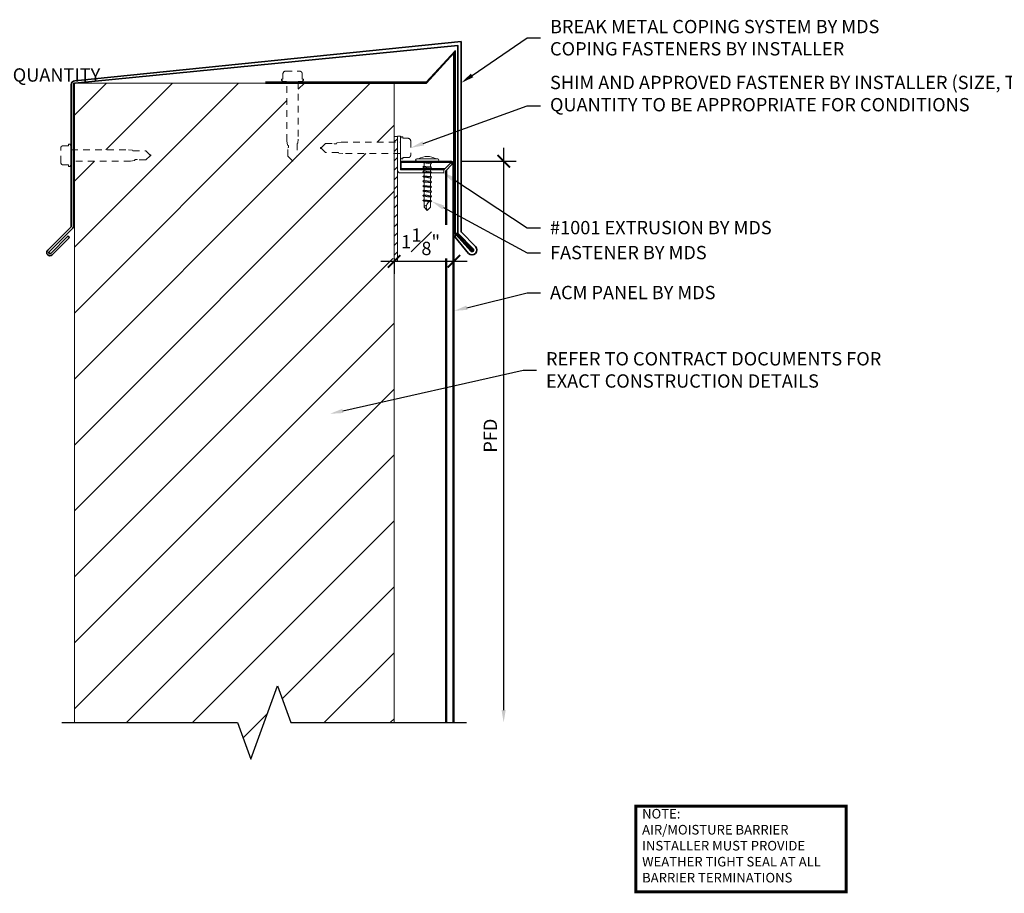
# Model space of a CAD drawing. Units: inches. Extents: x -17 to 382, y 74 to 99.
# Drawn here: x 231 to 250, y 80 to 97 of the extents above; entities that cross this region are included whole.
import ezdxf
from ezdxf import colors
from ezdxf.entities.mleader import LeaderData, LeaderLine
from ezdxf.math import Vec2, Vec3

# ---------------------------------------------------------------- set-up
doc = ezdxf.new("R2010")
doc.units = ezdxf.units.IN
doc.header["$MEASUREMENT"] = 0
doc.linetypes.add('HIDDEN2', pattern=[0.1875, 0.125, -0.0625])
doc.layers.get('0').update_dxf_attribs({"lineweight": 5})
for name, color, linetype, lineweight in [('A-A-DIM', 2, 'Continuous', 13), ('A-A-NOTE', 4, 'Continuous', 25), ('A-D-BEYOND', 1, 'Continuous', 5), ('A-D-EXTRUSION', 2, 'Continuous', 13), ('A-D-FASTENER', 150, 'Continuous', 18), ('A-D-FLASHING', 6, 'Continuous', 35), ('A-D-PANEL', 4, 'Continuous', 25), ('A-D-SHIM', 191, 'Continuous', 13)]:
    doc.layers.add(name, color=color, linetype=linetype, lineweight=lineweight)
doc.styles.add('Dotum', font='DotumChe.ttf', dxfattribs={"height": 0.125})
doc.styles.add('Title Block', font='times.ttf')
doc.dimstyles.new('Metal Design PFD', dxfattribs={"dimscale": 2, "dimtxt": 0.125, "dimasz": 0.1175, "dimexe": 0.1175, "dimexo": 0.0625, "dimgap": 0.0625, "dimtad": 1, "dimdec": 4, "dimzin": 3, "dimdsep": 46, "dimlunit": 5, "dimtxsty": 'Dotum', "dimblk1": 'ARCHTICK', "dimsah": 1, "dimcen": 0.09, "dimdle": 0.125, "dimse2": 1, "dimclrt": 4, "dimadec": 0, "dimazin": 0, "dimtfac": 1, "dimtdec": 4, "dimtofl": 0, "dimtmove": 2, "dimatfit": 3, "dimfxl": 1, "dimtfill": 1, "dimfrac": 1, "dimtolj": 1, "dimtzin": 0, "dimarcsym": 0})
doc.dimstyles.new('Metal Design Standard', dxfattribs={"dimscale": 2, "dimtxt": 0.125, "dimasz": 0.1175, "dimexe": 0.1175, "dimexo": 0.0625, "dimgap": 0.0625, "dimtad": 1, "dimdec": 4, "dimzin": 3, "dimdsep": 46, "dimlunit": 5, "dimtxsty": 'Dotum', "dimblk": 'ARCHTICK', "dimcen": 0.09, "dimdle": 0.125, "dimclrt": 4, "dimadec": 0, "dimazin": 0, "dimtfac": 1, "dimtdec": 4, "dimtofl": 0, "dimtmove": 2, "dimatfit": 3, "dimfxl": 1, "dimtfill": 1, "dimfrac": 1, "dimtolj": 1, "dimtzin": 0, "dimarcsym": 0})

# ---------------------------------------------------------------- blocks, each defined once
blk = doc.blocks.new('*U127')
for p, q in [((-0.007, 0.068), (-0.021, -0.067)), ((0.007, 0.081), (-0.007, 0.068)), ((0.007, 0.081), (-0.007, -0.081)), ((0.021, 0.068), (0.007, 0.081)), ((0.007, -0.067), (0.021, 0.068)), ((-0.007, -0.081), (-0.021, -0.067)), ((0.007, -0.067), (-0.007, -0.081))]:
    blk.add_line(p, q)
blk = doc.blocks.new('*U128')
at = {"color": 0, "linetype": 'ByBlock', "lineweight": -2, "transparency": 16777216}
for p in [(0, 0), (0.09, 0), (0.18, 0), (0.269, 0), (0.359, 0), (0.449, 0), (0.539, 0), (0.628, 0), (0.718, 0)]:
    blk.add_blockref('*U127', p, dxfattribs=at)
blk = doc.blocks.new('32124 FASTENER')
for p, q in [((0, 0.196), (0, -0.196)), ((0.045, 0.196), (0.045, -0.196)), ((-0.723, 0.059), (-0.661, 0.059)), ((-0.633, 0.059), (-0.571, 0.059)), ((-0.543, 0.059), (-0.482, 0.059)), ((-0.453, 0.059), (-0.392, 0.059)), ((-0.364, 0.059), (-0.302, 0.059)), ((-0.274, 0.059), (-0.212, 0.059)), ((-0.184, 0.059), (-0.123, 0.059)), ((-0.094, 0.059), (-0.033, 0.059)), ((-0.005, 0.059), (0, 0.059)), ((-0.735, -0.06), (-0.673, -0.06)), ((-0.645, -0.06), (-0.584, -0.06)), ((-0.556, -0.06), (-0.494, -0.06)), ((-0.466, -0.06), (-0.404, -0.06)), ((-0.376, -0.06), (-0.314, -0.06)), ((-0.286, -0.06), (-0.225, -0.06)), ((-0.197, -0.06), (-0.135, -0.06)), ((-0.107, -0.06), (-0.045, -0.06)), ((-0.017, -0.06), (0, -0.06))]:
    blk.add_line(p, q)
at = {"linetype": 'Continuous'}
for p, q in [((-0.923, 0), (-0.859, 0.059)), ((-0.923, 0), (-0.859, -0.06)), ((-0.859, 0.059), (-0.751, 0.059)), ((-0.763, -0.06), (-0.859, -0.06))]:
    blk.add_line(p, q, dxfattribs=at)
for centre, radius, start, end in [((0.022, 0.196), 0.0225, 0, 180), ((-0.23, 0), 0.32, 329.2231, 30.7769), ((0.022, -0.196), 0.0225, 180, 0)]:
    blk.add_arc(centre, radius, start, end)
for centre, radius, start, end in [((-0.859, -0.095), 0.114, 31.0137, 124.0688), ((-0.865, 0.022), 0.0384, 350.2871, 81.1532)]:
    blk.add_arc(centre, radius, start, end, dxfattribs=at)
blk.add_blockref('*U128', (-0.743, 0))
blk = doc.blocks.new('_ARCHTICK')
at = {"color": 0, "linetype": 'ByBlock', "const_width": 0.15}
blk.add_lwpolyline([(-0.5, -0.5), (0.5, 0.5)], dxfattribs=at)
blk = doc.blocks.new('*D125')
at = {"layer": 'A-A-DIM', "color": 0, "lineweight": -2, "transparency": 16777216}
for p, q in [((238.133, 92.533), (238.133, 91.802)), ((239.258, 92.533), (239.258, 91.802)), ((239.508, 92.037), (237.883, 92.037))]:
    blk.add_line(p, q, dxfattribs=at)
at = {"layer": 'Defpoints', "color": 0, "transparency": 16777216}
blk.add_point((239.258, 92.658), dxfattribs=at)
at = {"layer": 'A-A-DIM', "color": 4, "transparency": 16777216, "insert": (238.633, 92.404), "char_height": 0.25, "attachment_point": 5, "style": 'Dotum', "bg_fill": 3, "box_fill_scale": 1.25, "bg_fill_color": 256, "bg_fill_true_color": 13158600, "bg_fill_transparency": 0}
blk.add_mtext('\\A1;1{\\H1.000000x;\\S1#8;}"', dxfattribs=at)
at = {"layer": 'Defpoints', "color": 0, "transparency": 16777216}
for p in [(238.133, 92.658), (238.133, 92.037)]:
    blk.add_point(p, dxfattribs=at)
at = {"layer": 'A-A-DIM', "color": 0, "lineweight": -2, "transparency": 16777216, "xscale": 0.235, "yscale": 0.235, "zscale": 0.235, "rotation": 180}
blk.add_blockref('_ARCHTICK', (238.133, 92.037), dxfattribs=at)
at = {"layer": 'A-A-DIM', "color": 0, "lineweight": -2, "transparency": 16777216, "xscale": 0.235, "yscale": 0.235, "zscale": 0.235}
blk.add_blockref('_ARCHTICK', (239.258, 92.037), dxfattribs=at)
blk = doc.blocks.new('*D126')
at = {"layer": 'A-A-DIM', "color": 0, "lineweight": -2, "transparency": 16777216}
for p, q in [((240.191, 94.166), (240.191, 83.617)), ((239.383, 93.916), (240.426, 93.916))]:
    blk.add_line(p, q, dxfattribs=at)
at = {"layer": 'A-A-DIM', "color": 0, "transparency": 16777216}
blk.add_solid([(240.152, 83.617), (240.23, 83.617), (240.191, 83.382)], dxfattribs=at)
at = {"layer": 'Defpoints', "color": 0, "transparency": 16777216}
for p in [(239.258, 93.916), (239.258, 83.382), (240.191, 83.382)]:
    blk.add_point(p, dxfattribs=at)
at = {"layer": 'A-A-DIM', "color": 0, "lineweight": -2, "transparency": 16777216, "xscale": 0.235, "yscale": 0.235, "zscale": 0.235, "rotation": 90}
blk.add_blockref('_ARCHTICK', (240.191, 93.916), dxfattribs=at)
at = {"layer": 'A-A-DIM', "color": 4, "transparency": 16777216, "insert": (239.941, 88.766), "char_height": 0.25, "attachment_point": 5, "rotation": 90, "style": 'Dotum', "bg_fill": 3, "box_fill_scale": 1.25, "bg_fill_color": 256, "bg_fill_true_color": 13158600, "bg_fill_transparency": 0}
blk.add_mtext('\\A1;PFD', dxfattribs=at)
blk = doc.blocks.new('EX1001')
blk.add_lwpolyline([(0, 0.06), (0.6275, 0.06), (0.6275, 0), (0, 0), (0, -0.8125), (-0.06, -0.8125), (-0.06, 0, -0.4142136)], format="xyb", close=True)
blk = doc.blocks.new('COPING-A')
blk.add_lwpolyline([(-7.185, -0.029, -0.191082), (-7.166, 0.019, -0.191082), (-7.119, 0.041), (0.134, 0.781), (0.134, -2.792), (0.405, -3.064, -1), (0.272, -3.197), (0.025, -2.888), (0.038, -2.844), (0.316, -3.153, 1), (0.361, -3.108), (0.071, -2.818), (0.071, 0.707), (-7.117, 0.001, 0.396047), (-7.145, -0.029), (-7.145, -2.7, -0.198912), (-7.154, -2.722), (-7.599, -3.167, 1), (-7.57, -3.195), (-7.247, -2.872), (-7.219, -2.9), (-7.542, -3.223, -1), (-7.627, -3.138), (-7.194, -2.705, 0.198912), (-7.185, -2.684), (-7.185, -0.029)], format="xyb")
blk.add_lwpolyline([(-3.539, 0.02), (-0.521, 0.02), (0.02, 0.608), (0.02, -2.798), (0.368, -3.146), (0.354, -3.16), (0, -2.806), (0, 0.56), (-0.513, 0), (-3.539, 0)])

msp = doc.modelspace()

# ---------------------------------------------------------------- hatches: boundary and pattern name
at = {"layer": 'A-D-BEYOND'}
h = msp.add_hatch(dxfattribs=at)
h.set_pattern_fill('ANSI31', color=256, scale=7)
h.paths.add_polyline_path([(238.13303, 94.05976), (237.17404, 94.05976), (237.09861, 94.06702), (237.09085, 94.08046), (236.84939, 94.08046), (236.77263, 94.15721), (236.75553, 94.15722), (236.75555, 94.17431), (236.76961, 94.17129), (236.84939, 94.25107), (237.00789, 94.25107), (237.05139, 94.24441), (237.05985, 94.25906), (237.13842, 94.27176), (238.13303, 94.27176), (238.13303, 94.38179), (238.13303, 95.38179), (236.33406, 95.38179), (236.33406, 94.33275), (236.3268, 94.25732), (236.31337, 94.24957), (236.31337, 94.0081), (236.23661, 93.93134), (236.23661, 93.91424), (236.21951, 93.91426), (236.22253, 93.92832), (236.14275, 94.0081), (236.14275, 94.16661), (236.14941, 94.2101), (236.13476, 94.21856), (236.12206, 94.29713), (236.12206, 95.38179), (232.13303, 95.38179), (232.13303, 94.13164), (233.14812, 94.13164), (233.22355, 94.12438), (233.23131, 94.11094), (233.47278, 94.11094), (233.54954, 94.03419), (233.56663, 94.03419), (233.56662, 94.01709), (233.55256, 94.02011), (233.47278, 93.94033), (233.31427, 93.94033), (233.27077, 93.94699), (233.26232, 93.93234), (233.18374, 93.91964), (232.13303, 93.91964), (232.13303, 83.38179), (235.19553, 83.38179), (235.44553, 82.69492), (235.94553, 84.06866), (236.19553, 83.38179), (238.13303, 83.38179)])

# ---------------------------------------------------------------- linework, layer by layer
at = {"layer": 'A-A-NOTE', "const_width": 0.05859}
msp.add_lwpolyline([(242.67261, 80.20681), (246.61964, 80.20681), (246.61964, 81.81123), (242.67261, 81.81123)], close=True, dxfattribs=at)
at = {"layer": 'A-D-BEYOND'}
for p, q in [((232.13303, 95.38179), (232.13303, 83.38179)), ((232.13303, 95.38179), (238.13303, 95.38179)), ((238.13303, 95.38179), (238.13303, 83.38179))]:
    msp.add_line(p, q, dxfattribs=at)
at = {"layer": 'A-D-FASTENER', "linetype": 'HIDDEN2'}
for points in [[(236.13476, 94.21856), (236.12206, 94.29713), (236.12206, 95.40189), (236.11556, 95.41424), (236.04439, 95.41424), (236.02056, 95.43424), (236.02056, 95.45824), (236.04793, 95.45824), (236.04793, 95.55345, -0.37395629), (236.09296, 95.60525), (236.36296, 95.60525, -0.45433197), (236.40819, 95.55345), (236.40819, 95.45824), (236.43556, 95.45824), (236.43556, 95.43424), (236.41173, 95.41424), (236.34056, 95.41424), (236.33406, 95.40783), (236.33406, 94.33275), (236.3268, 94.25732), (236.31337, 94.24957), (236.31337, 94.0081), (236.23661, 93.93134), (236.23661, 93.91424), (236.21951, 93.91426), (236.22253, 93.92832), (236.14275, 94.0081), (236.14275, 94.16661), (236.14941, 94.17045), (236.14941, 94.2101), (236.13476, 94.21856)], [(237.05985, 94.25906), (237.13842, 94.27176), (238.24318, 94.27176), (238.25553, 94.27826), (238.25553, 94.34943), (238.27553, 94.37327), (238.29953, 94.37327), (238.29953, 94.3459), (238.39474, 94.3459, -0.37395629), (238.44653, 94.30086), (238.44653, 94.03086, -0.45433197), (238.39474, 93.98563), (238.29953, 93.98563), (238.29953, 93.95826), (238.27553, 93.95826), (238.25553, 93.9821), (238.25553, 94.05326), (238.24912, 94.05976), (237.17404, 94.05976), (237.09861, 94.06702), (237.09085, 94.08046), (236.84939, 94.08046), (236.77263, 94.15721), (236.75553, 94.15722), (236.75555, 94.17431), (236.76961, 94.17129), (236.84939, 94.25107), (237.00789, 94.25107), (237.01174, 94.24441), (237.05139, 94.24441), (237.05985, 94.25906)], [(233.26232, 93.93234), (233.18374, 93.91964), (232.07899, 93.91964), (232.06663, 93.91314), (232.06663, 93.84197), (232.04663, 93.81814), (232.02263, 93.81814), (232.02263, 93.8455), (231.92742, 93.8455, -0.37395629), (231.87563, 93.89054), (231.87563, 94.16054, -0.45433197), (231.92742, 94.20577), (232.02263, 94.20577), (232.02263, 94.23314), (232.04663, 94.23314), (232.06663, 94.2093), (232.06663, 94.13814), (232.07304, 94.13164), (233.14812, 94.13164), (233.22355, 94.12438), (233.23131, 94.11094), (233.47278, 94.11094), (233.54954, 94.03419), (233.56663, 94.03419), (233.56662, 94.01709), (233.55256, 94.02011), (233.47278, 93.94033), (233.31427, 93.94033), (233.31042, 93.94699), (233.27077, 93.94699), (233.26232, 93.93234)]]:
    msp.add_lwpolyline(points, format="xyb", dxfattribs=at)
at = {"layer": 'A-D-PANEL'}
for p, q in [((238.25803, 93.91577), (238.25803, 93.75878)), ((238.25803, 93.91577), (239.19803, 93.91577)), ((239.25803, 93.91577), (239.25803, 83.38179)), ((238.25803, 93.89577), (239.19803, 93.89577)), ((238.25803, 93.77878), (239.09442, 93.77878)), ((238.25803, 93.75878), (239.07442, 93.75878)), ((239.10104, 93.73164), (239.10104, 83.38179)), ((239.12104, 93.75164), (239.12104, 83.38179)), ((239.23803, 93.85577), (239.23803, 83.38179))]:
    msp.add_line(p, q, dxfattribs=at)

# ---------------------------------------------------------------- block references
at = {"layer": 'A-D-EXTRUSION', "rotation": 90}
msp.add_blockref('EX1001', (238.25553, 93.75628), dxfattribs=at)
at = {"layer": 'A-D-FASTENER', "rotation": 90}
msp.add_blockref('32124 FASTENER', (238.75803, 93.91577), dxfattribs=at)

# ---------------------------------------------------------------- texts
at = {"layer": 'A-A-NOTE', "insert": (242.79056, 81.04745), "char_height": 0.18, "width": 3.821061, "attachment_point": 4, "style": 'Title Block'}
msp.add_mtext('NOTE:\\PAIR/MOISTURE BARRIER INSTALLER MUST PROVIDE WEATHER TIGHT SEAL AT ALL BARRIER TERMINATIONS', dxfattribs=at)

# ---------------------------------------------------------------- leaders
at = {"layer": 'A-A-NOTE'}
ml = msp.add_multileader_mtext('Standard', dxfattribs=at)
ml.set_content('{\\fDotumChe|b0|i0|c129|p49;SHIM AND APPROVED FASTENER BY INSTALLER (SIZE, TYPE AND QUANTITY TO BE APPROPRIATE FOR CONDITIONS)}', color=256, style='Dotum')
ml.set_leader_properties()
ml.build(insert=Vec2(0, 0))
ml.multileader.update_dxf_attribs({"text_left_attachment_type": 2, "text_right_attachment_type": 2, "dogleg_length": 0.125, "arrow_head_size": 0.25, "scale": 2})
ctx = ml.context
ctx.base_point, ctx.scale, ctx.char_height, ctx.arrow_head_size, ctx.landing_gap_size, ctx.plane_origin = Vec3(220.61702, 95.06997), 2, 0.25, 0.25, 0.18, Vec3(218.42374, 92.2213)
ctx.left_attachment, ctx.right_attachment = 2, 2
notes = []
notes.append((ctx, [(0, (1, 1, 0), (220.36702, 95.06997), (1, 0), 0.25, [(0, [(218.17405, 92.42369)], 0, [])])]))
ctx.mtext.insert, ctx.mtext.width, ctx.mtext.flow_direction = Vec3(220.79702, 95.65941), 5.9603795, 5
for ctx, leaders in notes:
    for number, flags, end, landing, length, lines in leaders:
        leader = LeaderData()
        leader.index, (leader.has_last_leader_line, leader.has_dogleg_vector, leader.attachment_direction) = number, flags
        leader.last_leader_point, leader.dogleg_vector, leader.dogleg_length = Vec3(end), Vec3(landing), length
        for number, points, colour, breaks in lines:
            line = LeaderLine()
            line.index, line.vertices, line.color, line.breaks = number, Vec3.list(points), colors.encode_raw_color(colour), breaks
            leader.lines.append(line)
        ctx.leaders.append(leader)

# ---------------------------------------------------------------- next in the draw order: dimensions: what is measured, and where the dimension line sits
at = {"layer": 'A-A-DIM'}
dim = msp.add_linear_dim(base=(238.13303, 92.0373), p1=(239.25803, 92.65812), p2=(238.13303, 92.65812), dimstyle='Metal Design Standard', override={"dimscale": 0, "dimpost": '"\\X'}, dxfattribs=at)
dim.commit()
dim.dimension.update_dxf_attribs({"geometry": '*D125', "text_midpoint": (238.63303, 92.40448), "dimtype": 160})

# ---------------------------------------------------------------- next in the draw order: hatches: boundary and pattern name
at = {"layer": 'A-D-SHIM'}
h = msp.add_hatch(dxfattribs=at)
h.set_pattern_fill('ANSI31', color=256)
h.set_pattern_definition([(45, (184.83111, 106.20546), (-0.08838835, 0.08838835), [])])
h.paths.add_polyline_path([(238.19553, 92.0373), (238.13303, 92.0373), (238.13303, 94.38179), (238.19553, 94.38179)])

# ---------------------------------------------------------------- next in the draw order: linework, layer by layer
msp.add_lwpolyline([(238.19553, 92.0373), (238.13303, 92.0373), (238.13303, 94.38179), (238.19553, 94.38179)], close=True, dxfattribs=at)

# ---------------------------------------------------------------- next in the draw order: dimensions: what is measured, and where the dimension line sits
at = {"layer": 'A-A-DIM'}
dim = msp.add_linear_dim(base=(240.19089, 83.38179), p1=(239.25803, 93.91577), p2=(239.25803, 83.38179), angle=90, text='PFD', dimstyle='Metal Design PFD', override={"dimscale": 0, "dimpost": '', "dimtix": 0, "dimtofl": 0, "dimtmove": 2, "dimatfit": 3}, dxfattribs=at)
dim.commit()
dim.dimension.update_dxf_attribs({"geometry": '*D126', "text_midpoint": (239.94072, 88.76628)})

# ---------------------------------------------------------------- next in the draw order: linework, layer by layer
at = {"layer": 'A-A-NOTE', "linetype": 'Continuous'}
msp.add_lwpolyline([(231.89803, 83.38179), (235.19553, 83.38179), (235.44553, 82.69492), (235.94553, 84.06866), (236.19553, 83.38179), (239.49303, 83.38179)], dxfattribs=at)
at = {"layer": 'A-D-PANEL'}
for p, q in [((239.20123, 93.8856), (239.07442, 93.75878)), ((239.22791, 93.8585), (239.10104, 93.73164))]:
    msp.add_line(p, q, dxfattribs=at)
for radius, start, end in [(0.06, 0, 90), (0.04, 360, 90), (0.03, 5.233089, 83.869888)]:
    msp.add_arc((239.19803, 93.85577), radius, start, end, dxfattribs=at)

# ---------------------------------------------------------------- next in the draw order: block references
at = {"layer": 'A-D-FLASHING'}
msp.add_blockref('COPING-A', (239.25803, 95.38179), dxfattribs=at)

# ---------------------------------------------------------------- next in the draw order: leaders
at = {"layer": 'A-A-NOTE'}
ml = msp.add_multileader_mtext('Standard', dxfattribs=at)
ml.set_content('{\\fDotumChe|b0|i0|c129|p49;BREAK METAL COPING }SYSTEM {\\fDotumChe|b0|i0|c129|p49;BY MDS\\PCOPING FASTENERS BY INSTALLER}', color=256, style='Dotum')
ml.set_leader_properties()
ml.build(insert=Vec2(0, 0))
ml.multileader.update_dxf_attribs({"text_left_attachment_type": 2, "text_right_attachment_type": 2, "dogleg_length": 0.125, "arrow_head_size": 0.25, "scale": 2})
ctx = ml.context
ctx.base_point, ctx.scale, ctx.char_height, ctx.arrow_head_size, ctx.landing_gap_size, ctx.plane_origin = Vec3(240.88166, 96.22916), 2, 0.25, 0.25, 0.18, Vec3(239.39159, 94.3763)
ctx.left_attachment, ctx.right_attachment = 2, 2
notes = []
notes.append((ctx, [(0, (1, 1, 0), (240.63166, 96.22916), (1, 0), 0.25, [(0, [(239.39159, 95.38477)], 0, [])])]))
ctx.mtext.insert, ctx.mtext.flow_direction = Vec3(241.06166, 96.56749), 5
ml = msp.add_multileader_mtext('Standard', dxfattribs=at)
ml.set_content('{\\fDotumChe|b0|i0|c129|p49;SHIM AND APPROVED FASTENER BY INSTALLER} {\\fDotumChe|b0|i0|c129|p49;(SIZE, TYPE AND QUANTITY TO} {\\fDotumChe|b0|i0|c129|p49;BE APPROPRIATE FOR CONDITIONS}', color=256, style='Dotum')
ml.set_leader_properties()
ml.build(insert=Vec2(0, 0))
ml.multileader.update_dxf_attribs({"text_left_attachment_type": 2, "text_right_attachment_type": 2, "dogleg_length": 0.125, "arrow_head_size": 0.25, "scale": 2})
ctx = ml.context
ctx.base_point, ctx.scale, ctx.char_height, ctx.arrow_head_size, ctx.landing_gap_size, ctx.plane_origin = Vec3(240.88166, 94.9572), 2, 0.25, 0.25, 0.18, Vec3(238.44653, 94.16586)
ctx.left_attachment, ctx.right_attachment = 2, 2
notes.append((ctx, [(0, (1, 1, 0), (240.63166, 94.9572), (1, 0), 0.25, [(0, [(238.44653, 94.16586)], 0, [])])]))
ctx.mtext.insert, ctx.mtext.width, ctx.mtext.flow_direction = Vec3(241.06166, 95.51867), 5.8177443, 5
ml = msp.add_multileader_mtext('Standard', dxfattribs=at)
ml.set_content('#1001 EXTRUSION BY MDS', color=256, style='Dotum')
ml.set_leader_properties()
ml.build(insert=Vec2(0, 0))
ml.multileader.update_dxf_attribs({"text_left_attachment_type": 2, "text_right_attachment_type": 2, "dogleg_length": 0.125, "arrow_head_size": 0.25, "scale": 2})
ctx = ml.context
ctx.base_point, ctx.scale, ctx.char_height, ctx.arrow_head_size, ctx.landing_gap_size, ctx.plane_origin = Vec3(240.88166, 92.66577), 2, 0.25, 0.25, 0.18, Vec3(239.06803, 93.69628)
ctx.left_attachment, ctx.right_attachment = 2, 2
notes.append((ctx, [(0, (1, 1, 0), (240.63166, 92.66577), (1, 0), 0.25, [(0, [(239.02712, 93.7199)], 0, [])])]))
ctx.mtext.insert, ctx.mtext.flow_direction = Vec3(241.06166, 92.7951), 5
ml = msp.add_multileader_mtext('Standard', dxfattribs=at)
ml.set_content('{\\fDotumChe|b0|i0|c129|p49;FASTENER BY MDS}', color=256, style='Dotum')
ml.set_leader_properties()
ml.build(insert=Vec2(0, 0))
ml.multileader.update_dxf_attribs({"text_left_attachment_type": 2, "text_right_attachment_type": 2, "dogleg_length": 0.125, "arrow_head_size": 0.25, "scale": 2})
ctx = ml.context
ctx.base_point, ctx.scale, ctx.char_height, ctx.arrow_head_size, ctx.landing_gap_size, ctx.plane_origin = Vec3(240.88166, 92.19756), 2, 0.25, 0.25, 0.18, Vec3(238.83953, 93.16577)
ctx.left_attachment, ctx.right_attachment = 2, 2
notes.append((ctx, [(0, (1, 1, 0), (240.63166, 92.19756), (1, 0), 0.25, [(0, [(238.83953, 93.16577)], 0, [])])]))
ctx.mtext.insert, ctx.mtext.flow_direction = Vec3(241.06166, 92.32689), 5
ml = msp.add_multileader_mtext('Standard', dxfattribs=at)
ml.set_content('ACM PANEL BY MDS', color=256, style='Dotum')
ml.set_leader_properties()
ml.build(insert=Vec2(0, 0))
ml.multileader.update_dxf_attribs({"text_left_attachment_type": 2, "text_right_attachment_type": 2, "dogleg_length": 0.125, "arrow_head_size": 0.25, "scale": 2})
ctx = ml.context
ctx.base_point, ctx.scale, ctx.char_height, ctx.arrow_head_size, ctx.landing_gap_size, ctx.plane_origin = Vec3(240.88166, 91.44756), 2, 0.25, 0.25, 0.18, Vec3(239.25803, 91.10689)
ctx.left_attachment, ctx.right_attachment = 2, 2
notes.append((ctx, [(0, (1, 1, 0), (240.63166, 91.44756), (1, 0), 0.25, [(0, [(239.25803, 91.10689)], 0, [])])]))
ctx.mtext.insert, ctx.mtext.flow_direction = Vec3(241.06166, 91.57689), 5
ml = msp.add_multileader_mtext('Standard', dxfattribs=at)
ml.set_content('REFER TO CONTRACT DOCUMENTS FOR\\PEXACT CONSTRUCTION DETAILS', color=256, style='Dotum')
ml.set_leader_properties()
ml.build(insert=Vec2(0, 0))
ml.multileader.update_dxf_attribs({"text_left_attachment_type": 2, "text_right_attachment_type": 2, "dogleg_length": 0.125, "arrow_head_size": 0.25, "scale": 2})
ctx = ml.context
ctx.base_point, ctx.scale, ctx.char_height, ctx.arrow_head_size, ctx.landing_gap_size, ctx.plane_origin = Vec3(240.80632, 89.99496), 2, 0.25, 0.25, 0.18, Vec3(237.70615, 89.45864)
ctx.left_attachment, ctx.right_attachment = 2, 2
notes.append((ctx, [(0, (1, 1, 0), (240.55632, 89.99496), (1, 0), 0.25, [(0, [(236.92806, 89.17543)], 0, [])])]))
ctx.mtext.insert, ctx.mtext.flow_direction = Vec3(240.98632, 90.33329), 5
for ctx, leaders in notes:
    for number, flags, end, landing, length, lines in leaders:
        leader = LeaderData()
        leader.index, (leader.has_last_leader_line, leader.has_dogleg_vector, leader.attachment_direction) = number, flags
        leader.last_leader_point, leader.dogleg_vector, leader.dogleg_length = Vec3(end), Vec3(landing), length
        for number, points, colour, breaks in lines:
            line = LeaderLine()
            line.index, line.vertices, line.color, line.breaks = number, Vec3.list(points), colors.encode_raw_color(colour), breaks
            leader.lines.append(line)
        ctx.leaders.append(leader)

doc.saveas('drawing.dxf')
